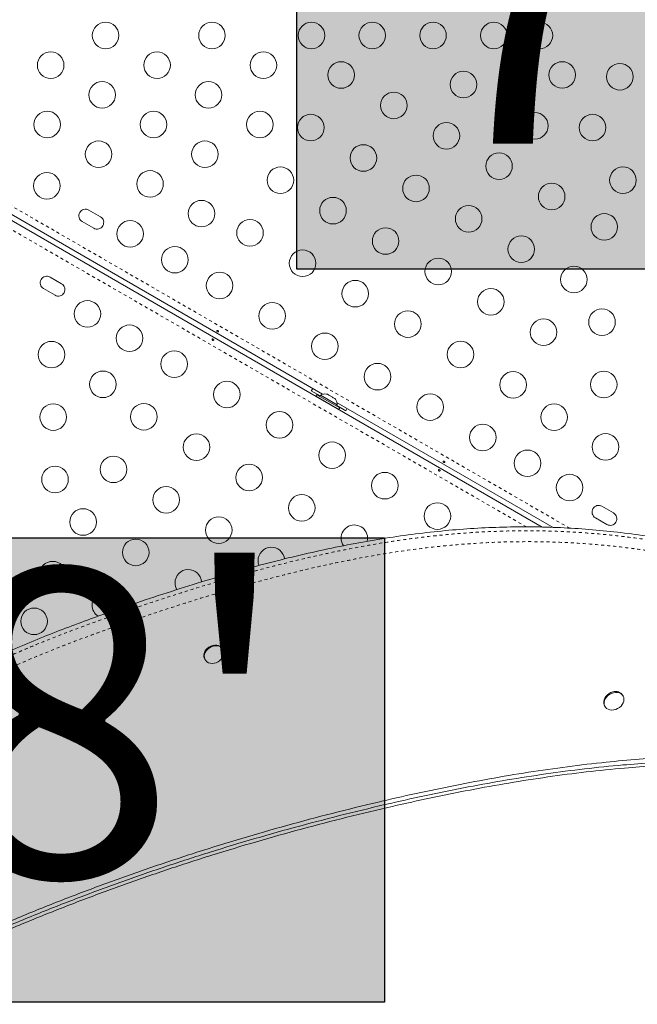
# Model space of a CAD drawing. Extents: x -100 to 530, y -9 to 457.
# Drawn here: x 223 to 244, y 192 to 225 of the extents above; entities that cross this region are included whole.
import ezdxf

# ---------------------------------------------------------------- set-up
doc = ezdxf.new("R2010")
doc.units = 0
doc.header["$LTSCALE"] = 0.125
doc.header["$MEASUREMENT"] = 0
doc.linetypes.add('PHANTOM', pattern=[0.5, 0.25, -0.05, 0.05, -0.05, 0.05, -0.05])
doc.layers.add('CONTOUR', color=7, linetype='CONTINUOUS')
doc.layers.add('HAUTEUR-PLATE-FORME', color=7, linetype='CONTINUOUS')
doc.styles.add('DIM', font='romans.shx')

msp = doc.modelspace()

# ---------------------------------------------------------------- hatches: boundary and pattern name
at = {"layer": 'HAUTEUR-PLATE-FORME', "true_color": 0xfcfcfc}
for points in [[(232.57149, 231.72999), (250.8068, 231.72999), (250.8068, 216.44881), (232.57149, 216.44881)], [(217.21872, 207.60856), (235.45403, 207.60856), (235.45403, 192.32738), (217.21872, 192.32738)]]:
    msp.add_hatch(color=7, dxfattribs=at).paths.add_polyline_path(points)

# ---------------------------------------------------------------- linework, layer by layer
at = {"layer": 'CONTOUR', "linetype": 'PHANTOM', "lineweight": 0}
for p, q in [((218.95012, 220.96938), (241.55167, 207.92037)), ((240.12665, 207.96476), (220.92322, 219.05186))]:
    msp.add_line(p, q, dxfattribs=at)
at = {"layer": 'CONTOUR', "linetype": 'Continuous', "lineweight": 15}
for p, q in [((233.41408, 212.32936), (219.41712, 220.4105)), ((220.0834, 219.82598), (240.64379, 207.95544)), ((226.10471, 218.17322), (225.72583, 218.39197)), ((225.50708, 218.01308), (225.88596, 217.79433)), ((224.83068, 215.96653), (224.45179, 216.18528)), ((224.23304, 215.80639), (224.61193, 215.58764)), ((233.04429, 212.44293), (233.33658, 212.27418)), ((233.22349, 212.3158), (233.19249, 212.26211)), ((233.19249, 212.26211), (233.95026, 211.82461)), ((233.22349, 212.3158), (233.98126, 211.8783)), ((233.34978, 212.29704), (233.32633, 212.25643)), ((233.90187, 211.97829), (233.34978, 212.29704)), ((233.54284, 212.33794), (233.57544, 212.32911)), ((233.57544, 212.32911), (233.54284, 212.33794)), ((233.62165, 212.30243), (233.57544, 212.32911)), ((233.61732, 212.29494), (233.62165, 212.30243)), ((233.64992, 212.28611), (233.61732, 212.29494)), ((233.74233, 212.23275), (233.64992, 212.28611)), ((233.76628, 212.20894), (233.74233, 212.23275)), ((233.40899, 212.13711), (233.40698, 212.13361)), ((233.73174, 211.94611), (233.73375, 211.94961)), ((233.7706, 212.21643), (233.76628, 212.20894)), ((233.81681, 212.18975), (233.7706, 212.21643)), ((233.84075, 212.16594), (233.81681, 212.18975)), ((233.81681, 212.18975), (233.84075, 212.16594)), ((233.87842, 211.93768), (233.90187, 211.97829)), ((233.88867, 211.95543), (234.18095, 211.78668)), ((241.00375, 207.94746), (233.8977, 212.05014)), ((233.95026, 211.82461), (233.98126, 211.8783)), ((242.99221, 208.42322), (242.61332, 208.64197)), ((242.39457, 208.26308), (242.77346, 208.04433)), ((230.14702, 203.93596), (230.1325, 203.96098)), ((229.53775, 203.61593), (229.55226, 203.59091)), ((243.30757, 202.40032), (243.29305, 202.42534)), ((242.6983, 202.08028), (242.71282, 202.05526))]:
    msp.add_line(p, q, dxfattribs=at)
at = {"layer": 'CONTOUR', "linetype": 'Continuous', "lineweight": 15, "flags": 128}
for points in [[(233.092, 212.51531), (233.08112, 212.50029), (233.04429, 212.44293)], [(234.18095, 211.78668), (234.21222, 211.84725), (234.21978, 211.86419)], [(229.5567, 203.83616), (229.59191, 203.89134), (229.63766, 203.94127), (229.6921, 203.98393), (229.75298, 204.01756), (229.81782, 204.04078), (229.88397, 204.05265), (229.9487, 204.05268), (230.00939, 204.04087), (230.06353, 204.0177), (230.10891, 203.98412), (230.14368, 203.94151), (230.16642, 203.8916), (230.17618, 203.83645), (230.17258, 203.77831), (230.15575, 203.71955), (230.12639, 203.6626), (230.0857, 203.60977), (230.03535, 203.56324), (229.97739, 203.5249), (229.91421, 203.49632), (229.84838, 203.47869), (229.7826, 203.47271), (229.71956, 203.47863), (229.66186, 203.49621), (229.61184, 203.52473), (229.57155, 203.56302), (229.54265, 203.60952), (229.52632, 203.66232), (229.52322, 203.71926), (229.53349, 203.77801), (229.5567, 203.83616)], [(229.54219, 203.86118), (229.57739, 203.91636), (229.62315, 203.96629), (229.67758, 204.00895), (229.73847, 204.04258), (229.80331, 204.0658), (229.86945, 204.07767), (229.93419, 204.0777), (229.99487, 204.06589), (230.04901, 204.04272), (230.0944, 204.00914), (230.12917, 203.96653), (230.1325, 203.96098)], [(242.6983, 202.08028), (242.6855, 202.10626), (242.67107, 202.1598), (242.66993, 202.21716), (242.68213, 202.27597), (242.70716, 202.33383), (242.74401, 202.38838), (242.79115, 202.43737), (242.84668, 202.47881), (242.9083, 202.511), (242.9735, 202.53262)], [(242.98801, 202.5076), (243.05412, 202.51776), (243.11843, 202.51605), (243.1783, 202.50254), (243.2313, 202.47778), (243.27524, 202.44279), (243.30833, 202.39899), (243.32922, 202.34819), (243.33704, 202.29245), (243.33149, 202.23407), (243.31278, 202.17543), (243.28168, 202.11894), (243.23947, 202.0669), (243.18787, 202.02145), (243.129, 201.98445), (243.06526, 201.9574), (242.99927, 201.94143), (242.93372, 201.93719), (242.87131, 201.94483), (242.81458, 201.96407), (242.76586, 201.9941), (242.72715, 202.0337), (242.70002, 202.08124), (242.68559, 202.13478), (242.68445, 202.19214), (242.69665, 202.25095), (242.72168, 202.30881), (242.75852, 202.36336), (242.80567, 202.41235), (242.86119, 202.45379), (242.92281, 202.48598), (242.98801, 202.5076)]]:
    msp.add_lwpolyline(points, dxfattribs=at)
at = {"layer": 'CONTOUR', "linetype": 'Continuous', "lineweight": 15}
for centre in [(226.27753, 224.13562), (229.77753, 224.13562), (233.05284, 224.13562), (235.05284, 224.13562), (237.05284, 224.13562), (239.05284, 224.13562), (240.55284, 224.13562), (224.46988, 223.15854), (227.96988, 223.15854), (231.46988, 223.15854), (234.02889, 222.8358), (241.30284, 222.83658), (238.05284, 222.52007), (243.20195, 222.77833), (226.16224, 222.18146), (229.66224, 222.18146), (235.76094, 221.8358), (224.35459, 221.20438), (227.85459, 221.20438), (231.35459, 221.20438), (233.02889, 221.10375), (240.40374, 221.16278), (242.30284, 221.10453), (237.49299, 220.8358), (226.04694, 220.2273), (229.54694, 220.2273), (234.76094, 220.10375), (239.22504, 219.8358), (227.73929, 219.25022), (232.02889, 219.3717), (243.30284, 219.37248), (224.3456, 219.18885), (236.49299, 219.10375), (240.95709, 218.8358), (229.43165, 218.27314), (233.76094, 218.3717), (238.22504, 218.10375), (231.02889, 217.63965), (242.68914, 217.8358), (227.0844, 217.6076), (235.49299, 217.3717), (239.95709, 217.10375), (228.55665, 216.7576), (232.76094, 216.63965), (237.22504, 216.3717), (241.68914, 216.10375), (230.02889, 215.9076), (234.49299, 215.63965), (238.95709, 215.3717), (225.67822, 214.97202), (231.76094, 214.9076), (236.22504, 214.63965), (242.61344, 214.70408), (227.06386, 214.17202), (240.68914, 214.3717), (233.49299, 213.9076), (224.49651, 213.63355), (237.95709, 213.63965), (228.5361, 213.32202), (235.22504, 212.9076), (226.18886, 212.65647), (239.68914, 212.63965), (242.67109, 212.65007), (230.26815, 212.32202), (236.95709, 211.9076), (224.55416, 211.57954), (227.5361, 211.58996), (241.03639, 211.57314), (232.00021, 211.32202), (238.68914, 210.9076), (229.26815, 210.58996), (242.72874, 210.59606), (233.73226, 210.32202), (226.5361, 209.85791), (240.16139, 210.0576), (224.6118, 209.52553), (231.00021, 209.58996), (235.46431, 209.32202), (241.54703, 209.2576), (228.26815, 208.85791), (232.73226, 208.58996), (237.19636, 208.32202), (225.5361, 208.12586), (230.00021, 207.85791), (227.26815, 207.12586), (224.5361, 206.39381), (223.9224, 204.85713)]:
    msp.add_circle(centre, 0.4375, dxfattribs=at)
for centre, radius, start, end in [((225.61645, 218.20253), 0.21875, 60, 240), ((225.99534, 217.98378), 0.21875, 240, 60), ((224.34242, 215.99583), 0.21875, 60, 240), ((224.7213, 215.77708), 0.21875, 240, 60), ((233.49479, 212.08863), 0.2539, 78.512587, 124.829342), ((233.64887, 211.99967), 0.2539, 355.170658, 41.773154), ((242.50395, 208.45253), 0.21875, 60, 240), ((242.88283, 208.23378), 0.21875, 240, 60), ((234.46431, 207.58996), 0.4375, 346.523119, 180), ((234.46431, 207.58996), 0.4375, 180, 214.635018), ((231.73226, 206.85791), 0.4375, 6.964618, 180), ((231.73226, 206.85791), 0.4375, 180, 201.933302), ((229.00021, 206.12586), 0.4375, 3.535643, 180), ((229.00021, 206.12586), 0.4375, 180, 211.216391), ((226.26815, 205.39381), 0.4375, 341.448463, 180), ((226.26815, 205.39381), 0.4375, 180, 237.638664), ((229.76153, 203.73454), 0.25328, 149.999559, 207.924947), ((243.06117, 202.2642), 0.28238, 34.796338, 108.088811)]:
    msp.add_arc(centre, radius, start, end, dxfattribs=at)
for points, knots in [([(229.96602, 214.38205), (229.96282, 214.38334), (229.95641, 214.38592), (229.94795, 214.3923), (229.94159, 214.39973), (229.93809, 214.40774), (229.93798, 214.41551), (229.94132, 214.42224), (229.9477, 214.42719), (229.95639, 214.42975), (229.96636, 214.4295), (229.97642, 214.42632), (229.98535, 214.42051), (229.99217, 214.41276), (229.99622, 214.40401), (229.9971, 214.39535), (229.99476, 214.38792), (229.9895, 214.38258), (229.98192, 214.37991), (229.97369, 214.37991), (229.96824, 214.38143), (229.96602, 214.38205)], [0, 0, 0, 0, 0.05327947, 0.10656085, 0.15986459, 0.21353286, 0.26735863, 0.3208905, 0.37413831, 0.42754768, 0.48131602, 0.53508539, 0.58848868, 0.64173222, 0.69526905, 0.74909616, 0.80275937, 0.85606342, 0.90936911, 0.96303209, 1, 1, 1, 1]), ([(229.81141, 214.14756), (229.81461, 214.14627), (229.82102, 214.14369), (229.82947, 214.13731), (229.83584, 214.12988), (229.83934, 214.12187), (229.83945, 214.1141), (229.83611, 214.10737), (229.82973, 214.10242), (229.82104, 214.09986), (229.81107, 214.10011), (229.80101, 214.10329), (229.79208, 214.1091), (229.78526, 214.11685), (229.78121, 214.1256), (229.78033, 214.13426), (229.78267, 214.1417), (229.78793, 214.14703), (229.79551, 214.1497), (229.80374, 214.1497), (229.80919, 214.14818), (229.81141, 214.14756)], [0, 0, 0, 0, 0.05327947, 0.10656085, 0.15986459, 0.21353286, 0.26735863, 0.3208905, 0.37413831, 0.42754768, 0.48131602, 0.53508539, 0.58848868, 0.64173222, 0.69526905, 0.74909616, 0.80275937, 0.85606342, 0.90936911, 0.96303209, 1, 1, 1, 1]), ([(237.41384, 210.08205), (237.41063, 210.08334), (237.40423, 210.08592), (237.39577, 210.0923), (237.38941, 210.09973), (237.38591, 210.10774), (237.3858, 210.11551), (237.38914, 210.12224), (237.39552, 210.12719), (237.4042, 210.12975), (237.41418, 210.1295), (237.42424, 210.12632), (237.43317, 210.12051), (237.43999, 210.11276), (237.44404, 210.10401), (237.44492, 210.09535), (237.44258, 210.08792), (237.43732, 210.08258), (237.42974, 210.07991), (237.42151, 210.07991), (237.41606, 210.08143), (237.41384, 210.08205)], [0, 0, 0, 0, 0.05327947, 0.10656085, 0.15986459, 0.21353286, 0.26735863, 0.3208905, 0.37413831, 0.42754768, 0.48131602, 0.53508539, 0.58848868, 0.64173222, 0.69526905, 0.74909616, 0.80275937, 0.85606342, 0.90936911, 0.96303209, 1, 1, 1, 1]), ([(237.25923, 209.84756), (237.26243, 209.84627), (237.26884, 209.84369), (237.27729, 209.83731), (237.28366, 209.82988), (237.28715, 209.82187), (237.28727, 209.8141), (237.28393, 209.80737), (237.27754, 209.80242), (237.26886, 209.79986), (237.25889, 209.80011), (237.24882, 209.80329), (237.2399, 209.8091), (237.23307, 209.81685), (237.22902, 209.8256), (237.22814, 209.83426), (237.23049, 209.8417), (237.23575, 209.84703), (237.24333, 209.8497), (237.25155, 209.8497), (237.25701, 209.84818), (237.25923, 209.84756)], [0, 0, 0, 0, 0.05327947, 0.10656085, 0.15986459, 0.21353286, 0.26735863, 0.3208905, 0.37413831, 0.42754768, 0.48131602, 0.53508539, 0.58848868, 0.64173222, 0.69526905, 0.74909616, 0.80275937, 0.85606342, 0.90936911, 0.96303209, 1, 1, 1, 1]), ([(258.72318, 199.58932), (258.6436, 199.72566), (258.45983, 200.04046), (258.13336, 200.51104), (257.75372, 201.00611), (257.3445, 201.48273), (256.90867, 201.94187), (256.40466, 202.4242), (255.82599, 202.92351), (255.16694, 203.43295), (254.47511, 203.9143), (253.75359, 204.36772), (253.00545, 204.7934), (252.23376, 205.19153), (251.40836, 205.57783), (250.52976, 205.94831), (249.59926, 206.29897), (248.65548, 206.61562), (247.70279, 206.89852), (246.75115, 207.14647), (245.80503, 207.36035), (244.86846, 207.54111), (243.93777, 207.69061), (243.00633, 207.80914), (242.0719, 207.89591), (241.13179, 207.95009), (240.18978, 207.97107), (239.24322, 207.95881), (238.28945, 207.91331), (237.32582, 207.83455), (236.35041, 207.7226), (235.36059, 207.57756), (234.35374, 207.3995), (233.32651, 207.18832), (232.27625, 206.94402), (231.20698, 206.66833), (230.11641, 206.36189), (229.00227, 206.02529), (227.85575, 205.65667), (226.81189, 205.30299), (225.87622, 204.97294), (225.05663, 204.67043), (224.2264, 204.34688), (223.38821, 203.99917), (222.54474, 203.62425), (221.71517, 203.22691), (220.90232, 202.80637), (220.10723, 202.36603), (219.31563, 201.89929), (218.52909, 201.40775), (217.67175, 200.84186), (216.74945, 200.19589), (215.76959, 199.4648), (214.81034, 198.7044), (213.87511, 197.91813), (212.96733, 197.10943), (212.10693, 196.29735), (211.29517, 195.48639), (210.533, 194.68073), (209.80705, 193.86704), (209.12018, 193.04819), (208.51009, 192.27141), (207.97236, 191.54054), (207.50189, 190.85857), (207.06588, 190.18037), (206.66599, 189.5076), (206.3039, 188.84191), (205.98714, 188.19699), (205.71509, 187.5743), (205.48634, 186.97502), (205.29784, 186.38781), (205.14692, 185.81379), (205.08129, 185.43675), (205.04889, 185.25068)], [0, 0, 0, 0, 0.00850553, 0.0196391, 0.03080581, 0.04201247, 0.05326351, 0.06456114, 0.07903856, 0.09358789, 0.10820062, 0.12286433, 0.13756306, 0.15227786, 0.16698705, 0.18351675, 0.19997157, 0.21631149, 0.23249414, 0.24847529, 0.26393065, 0.27910303, 0.2939617, 0.30854176, 0.32318921, 0.33766365, 0.35202603, 0.366338, 0.3806615, 0.39505829, 0.40958949, 0.42428284, 0.43922821, 0.4544823, 0.4701, 0.48613424, 0.50233697, 0.51903716, 0.53627958, 0.55410731, 0.56632697, 0.5787923, 0.59148195, 0.60437883, 0.61747098, 0.63075242, 0.6434464, 0.65629658, 0.66928845, 0.6824059, 0.69563145, 0.71288518, 0.73024609, 0.74766931, 0.76510845, 0.78251606, 0.79984411, 0.81606596, 0.83213419, 0.84800932, 0.86365291, 0.87902796, 0.89161033, 0.90396298, 0.91606856, 0.92791158, 0.93947886, 0.95075997, 0.96112804, 0.97123273, 0.98107509, 0.99066063, 1, 1, 1, 1]), ([(258.03546, 196.99441), (257.82449, 197.15735), (257.40566, 197.48084), (256.73932, 197.91988), (256.0529, 198.32107), (255.34444, 198.68262), (254.61579, 199.00649), (253.88198, 199.28821), (253.14551, 199.53129), (252.40843, 199.739), (251.65696, 199.91719), (250.89197, 200.06688), (250.04277, 200.20032), (249.10605, 200.30933), (248.07965, 200.38576), (247.03773, 200.4233), (245.98207, 200.42404), (244.91443, 200.39007), (243.83657, 200.3235), (242.68954, 200.22097), (241.47414, 200.0788), (240.19198, 199.8941), (238.90618, 199.67718), (237.61951, 199.43134), (236.33476, 199.1599), (234.97829, 198.84903), (233.55241, 198.4954), (232.05905, 198.09393), (230.57502, 197.66364), (229.09195, 197.20149), (227.61051, 196.70661), (226.13143, 196.17819), (224.66415, 195.61903), (223.20921, 195.02897), (221.77572, 194.41152), (220.36397, 193.76716), (218.97419, 193.09637), (217.59838, 192.39507), (216.22777, 191.65814), (214.86324, 190.88465), (213.5057, 190.07372), (212.16491, 189.2303), (210.84122, 188.35441), (209.53583, 187.4452), (208.24691, 186.505), (207.40703, 185.85283), (206.9861, 185.52597)], [0, 0, 0, 0, 0.01711707, 0.03398198, 0.05063534, 0.06711741, 0.08346446, 0.09971008, 0.1149621, 0.13017394, 0.14536581, 0.16055541, 0.17575781, 0.19518621, 0.21467617, 0.23424216, 0.25389283, 0.2736316, 0.29345716, 0.31336377, 0.33667717, 0.36006623, 0.38350384, 0.40695734, 0.43038886, 0.4537582, 0.48119945, 0.50853557, 0.53577245, 0.56291789, 0.59047182, 0.61794928, 0.64536021, 0.67271537, 0.7000263, 0.72681839, 0.75359205, 0.7803603, 0.80713682, 0.83448319, 0.86186915, 0.88931146, 0.91682713, 0.94443514, 0.97215206, 1, 1, 1, 1]), ([(207.0908, 185.45192), (207.53387, 185.79569), (208.41783, 186.48153), (209.77612, 187.46788), (211.1527, 188.41975), (212.54957, 189.33456), (213.96539, 190.21326), (215.37246, 191.03984), (216.76881, 191.81686), (218.15281, 192.54678), (219.55163, 193.2452), (220.96473, 193.91228), (222.3916, 194.54821), (223.8317, 195.15316), (225.28452, 195.72731), (226.74952, 196.27083), (228.22617, 196.7839), (229.70503, 197.26376), (231.18544, 197.71127), (232.66675, 198.1273), (234.15723, 198.51471), (235.57994, 198.85504), (236.93238, 199.15316), (238.21178, 199.41079), (239.49105, 199.64118), (240.7673, 199.84101), (242.03774, 200.0071), (243.21014, 200.12711), (244.28376, 200.20713), (245.25898, 200.25411), (246.22445, 200.27318), (247.17881, 200.26278), (248.12073, 200.22135), (249.04886, 200.14735), (249.96188, 200.03922), (250.85845, 199.8954), (251.73724, 199.71432), (252.59693, 199.49442), (253.4362, 199.23414), (254.23804, 198.93772), (255.00261, 198.60639), (255.73076, 198.24172), (256.43553, 197.83505), (257.11907, 197.38816), (257.5478, 197.05748), (257.76383, 196.89087)], [0, 0, 0, 0, 0.02952542, 0.05890565, 0.08816538, 0.11732589, 0.1464093, 0.17543607, 0.20277035, 0.23008794, 0.25740393, 0.28473272, 0.31208803, 0.33948279, 0.36692923, 0.39443873, 0.42202155, 0.44968706, 0.47694877, 0.50430996, 0.53177707, 0.55934982, 0.58282133, 0.60632624, 0.62982129, 0.65326862, 0.67663773, 0.69990386, 0.7181, 0.73621444, 0.75424378, 0.77218794, 0.79005064, 0.80783942, 0.82556593, 0.84324636, 0.86090168, 0.87855779, 0.89624565, 0.91400135, 0.93084186, 0.94781808, 0.96497181, 0.98235023, 1, 1, 1, 1]), ([(207.14886, 185.35184), (207.59193, 185.69561), (208.47589, 186.38145), (209.83419, 187.3678), (211.21077, 188.31967), (212.60764, 189.23448), (214.02345, 190.11318), (215.43052, 190.93976), (216.82688, 191.71678), (218.21088, 192.4467), (219.60969, 193.14511), (221.02279, 193.8122), (222.44966, 194.44812), (223.88977, 195.05308), (225.34259, 195.62723), (226.80759, 196.17075), (228.28423, 196.68381), (229.76309, 197.16368), (231.2435, 197.61118), (232.72481, 198.02722), (234.2153, 198.41463), (235.638, 198.75496), (236.99044, 199.05308), (238.26984, 199.3107), (239.54911, 199.5411), (240.82537, 199.74093), (242.09581, 199.90702), (243.26821, 200.02703), (244.34182, 200.10705), (245.31704, 200.15403), (246.28251, 200.1731), (247.23687, 200.1627), (248.17879, 200.12127), (249.10693, 200.04727), (250.01994, 199.93914), (250.91651, 199.79532), (251.7953, 199.61424), (252.655, 199.39434), (253.49426, 199.13406), (254.2961, 198.83763), (255.06068, 198.50631), (255.78882, 198.14164), (256.49359, 197.73497), (257.17713, 197.28807), (257.60587, 196.9574), (257.82189, 196.79079)], [0, 0, 0, 0, 0.02952542, 0.05890565, 0.08816538, 0.11732589, 0.1464093, 0.17543607, 0.20277035, 0.23008794, 0.25740393, 0.28473272, 0.31208803, 0.33948279, 0.36692923, 0.39443873, 0.42202155, 0.44968706, 0.47694877, 0.50430996, 0.53177707, 0.55934982, 0.58282133, 0.60632624, 0.62982129, 0.65326862, 0.67663773, 0.69990386, 0.7181, 0.73621444, 0.75424378, 0.77218794, 0.79005064, 0.80783942, 0.82556593, 0.84324636, 0.86090168, 0.87855779, 0.89624565, 0.91400135, 0.93084186, 0.94781808, 0.96497181, 0.98235023, 1, 1, 1, 1])]:
    msp.add_open_spline(points, degree=3, knots=knots, dxfattribs=at)
at = {"layer": 'CONTOUR', "linetype": 'PHANTOM', "lineweight": 0}
for points, knots in [([(205.12322, 185.12258), (205.14864, 185.27232), (205.1995, 185.57183), (205.30865, 186.02333), (205.43927, 186.47545), (205.60931, 186.97868), (205.82024, 187.52001), (206.07616, 188.09786), (206.35335, 188.66248), (206.654, 189.22336), (206.97654, 189.78064), (207.31836, 190.33263), (207.6787, 190.8802), (208.05583, 191.42251), (208.43372, 191.93901), (208.80882, 192.42946), (209.30248, 193.05007), (209.94612, 193.81552), (210.75611, 194.71527), (211.60433, 195.59905), (212.4873, 196.46424), (213.40517, 197.31128), (214.35397, 198.13627), (215.3243, 198.93076), (216.31291, 199.69246), (217.32067, 200.42185), (218.18303, 201.00583), (218.88731, 201.45776), (219.42435, 201.78958), (219.96977, 202.11338), (220.52405, 202.42869), (221.08463, 202.73342), (221.65332, 203.02787), (222.22967, 203.31077), (222.81353, 203.58259), (223.4023, 203.84304), (224.09209, 204.13364), (224.88415, 204.4486), (225.73683, 204.76743), (226.55062, 205.05754), (227.58205, 205.41247), (228.7917, 205.80977), (230.18236, 206.23295), (231.49957, 206.60074), (232.60529, 206.87744), (233.49642, 207.07832), (234.34945, 207.25565), (235.18369, 207.40723), (235.99791, 207.53256), (236.61213, 207.61529), (237.22897, 207.68594), (237.84853, 207.74396), (238.46683, 207.78852), (239.08574, 207.81952), (239.70431, 207.83656), (240.32265, 207.83947), (240.93811, 207.82816), (241.55375, 207.80267), (242.16864, 207.76296), (242.78292, 207.70913), (243.39296, 207.6418), (244.00063, 207.5612), (244.6053, 207.46781), (245.20722, 207.36207), (245.80435, 207.24476), (246.56348, 207.07974), (247.47792, 206.85346), (248.53988, 206.54814), (249.58332, 206.20416), (250.60933, 205.81957), (251.44539, 205.46493), (252.10256, 205.15936), (252.58923, 204.91893), (253.06876, 204.66718), (253.5409, 204.40363), (254.00389, 204.12868), (254.50174, 203.81385), (255.02973, 203.45459), (255.58305, 203.04457), (256.11673, 202.61243), (256.62916, 202.15687), (257.11761, 201.67824), (257.5793, 201.17374), (257.97998, 200.69097), (258.21029, 200.36519), (258.30911, 200.2254)], [0, 0, 0, 0, 0.00764315, 0.01528685, 0.02300098, 0.03071551, 0.04105048, 0.05086711, 0.06070148, 0.07061415, 0.08052714, 0.09048584, 0.10044476, 0.11046085, 0.12048474, 0.1293639, 0.13824312, 0.1560341, 0.17395625, 0.19190562, 0.21005018, 0.22821964, 0.24650995, 0.2648253, 0.28268648, 0.30057303, 0.31860186, 0.32763244, 0.33666296, 0.34581745, 0.35497187, 0.36414806, 0.37332416, 0.38259213, 0.39186023, 0.40115083, 0.41044157, 0.42428066, 0.4381295, 0.4500135, 0.46189769, 0.48568258, 0.5056057, 0.52554424, 0.54575163, 0.55586981, 0.5659879, 0.58443572, 0.59367639, 0.60291701, 0.61231995, 0.62172285, 0.63114786, 0.64057284, 0.65010112, 0.65962939, 0.66918195, 0.67873454, 0.68844642, 0.69815834, 0.70789223, 0.71762618, 0.72745692, 0.73728772, 0.74713527, 0.75698283, 0.77516321, 0.79336769, 0.81169275, 0.83004373, 0.8485954, 0.85788731, 0.86717919, 0.87654191, 0.88590458, 0.89528734, 0.90467005, 0.91682451, 0.92899274, 0.94124326, 0.95351099, 0.9658358, 0.9781822, 0.99063816, 1, 1, 1, 1]), ([(259.82025, 195.97312), (259.77771, 196.20061), (259.6926, 196.65578), (259.50326, 197.31705), (259.26855, 197.96691), (258.98364, 198.60128), (258.65154, 199.2188), (258.30493, 199.76874), (257.95601, 200.25627), (257.61472, 200.68694), (257.23863, 201.11845), (256.82631, 201.54876), (256.37674, 201.97594), (255.90459, 202.3864), (255.41115, 202.78027), (254.89762, 203.15771), (254.35593, 203.52534), (253.78613, 203.88231), (253.18833, 204.22775), (252.47088, 204.61063), (251.62526, 205.01921), (250.63655, 205.443), (249.61441, 205.83034), (248.55856, 206.18157), (247.4779, 206.49438), (246.37238, 206.76853), (245.24567, 207.00301), (244.2242, 207.1746), (243.3165, 207.29555), (242.52805, 207.37768), (241.72488, 207.43752), (240.90717, 207.47305), (240.07558, 207.48318), (239.23509, 207.4672), (238.38657, 207.42437), (237.5311, 207.35516), (236.61488, 207.25401), (235.63849, 207.11554), (234.63884, 206.94188), (233.67516, 206.74723), (232.74824, 206.53716), (231.66885, 206.26797), (230.4387, 205.92926), (229.05126, 205.5093), (227.66018, 205.05674), (226.37294, 204.61121), (225.19831, 204.17996), (224.23887, 203.80113), (223.38778, 203.44028), (222.64358, 203.10416), (221.90491, 202.74752), (221.17345, 202.36886), (220.44953, 201.9697), (219.72953, 201.54905), (219.01388, 201.10777), (218.30306, 200.64646), (217.48418, 200.08877), (216.56488, 199.42588), (215.56879, 198.65924), (214.61191, 197.87652), (213.69233, 197.07895), (212.79763, 196.25658), (211.92446, 195.40515), (211.0766, 194.52643), (210.34701, 193.71962), (209.73082, 192.99787), (209.21864, 192.3676), (208.71338, 191.71194), (208.21795, 191.03011), (207.73686, 190.3212), (207.28496, 189.60131), (206.91067, 188.94929), (206.60544, 188.3692), (206.36052, 187.86389), (206.12576, 187.33082), (205.90655, 186.76956), (205.71218, 186.18061), (205.55235, 185.58942), (205.48322, 185.19603), (205.44869, 184.99953)], [0, 0, 0, 0, 0.0115971, 0.02320499, 0.03480312, 0.04676421, 0.05873549, 0.07069845, 0.08004122, 0.0893877, 0.09873113, 0.10915621, 0.11958528, 0.13001118, 0.14055477, 0.15110145, 0.16164565, 0.17286276, 0.18408269, 0.19530031, 0.21225537, 0.22921089, 0.24651481, 0.26381898, 0.28122392, 0.29862886, 0.31610302, 0.33357672, 0.34530676, 0.35703923, 0.36876869, 0.38080861, 0.39285195, 0.40489166, 0.4170599, 0.42923187, 0.44140052, 0.45603104, 0.470662, 0.48377486, 0.49689064, 0.51000445, 0.52966521, 0.54932691, 0.56937368, 0.58942051, 0.6048469, 0.6202722, 0.63127736, 0.64228455, 0.6532885, 0.66439491, 0.67550465, 0.68661183, 0.69800449, 0.70939974, 0.72079286, 0.73800219, 0.75521185, 0.77171229, 0.78821281, 0.80479959, 0.82138627, 0.83826068, 0.85513473, 0.86645987, 0.8777872, 0.88911176, 0.90126392, 0.91342556, 0.92558406, 0.93773195, 0.94596934, 0.95420904, 0.96244537, 0.97183015, 0.98123072, 0.9906245, 1, 1, 1, 1])]:
    msp.add_open_spline(points, degree=3, knots=knots, dxfattribs=at)
at = {"layer": 'HAUTEUR-PLATE-FORME', "color": 0}
for points in [[(232.57149, 231.72999), (250.8068, 231.72999), (250.8068, 216.44881), (232.57149, 216.44881)], [(217.21872, 207.60856), (235.45403, 207.60856), (235.45403, 192.32738), (217.21872, 192.32738)]]:
    msp.add_lwpolyline(points, close=True, dxfattribs=at)

# ---------------------------------------------------------------- texts
at = {"layer": 'HAUTEUR-PLATE-FORME', "color": 7, "char_height": 10.14, "width": 19.027177, "attachment_point": 5, "style": 'DIM'}
for s, insert in [("{7'}", (242.04508, 224.32706)), ("{8'}", (226.69231, 200.20563))]:
    msp.add_mtext(s, dxfattribs=dict(at, insert=insert))

doc.saveas('drawing.dxf')
